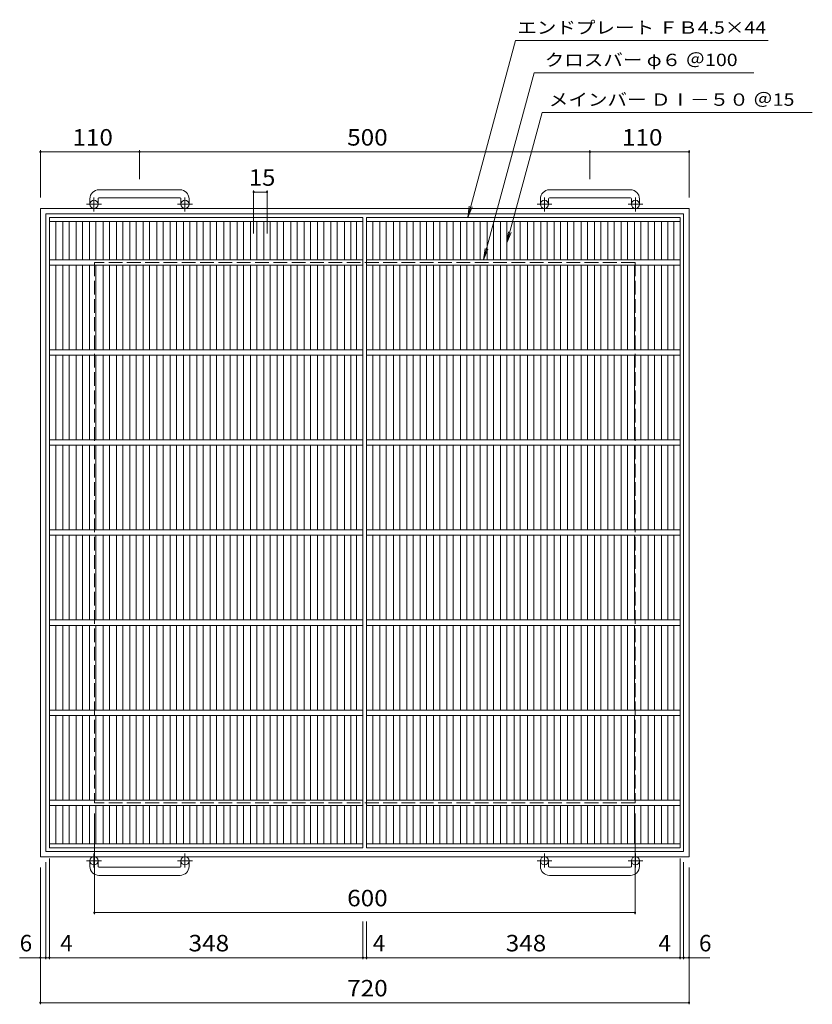
# Model space of a CAD drawing. Units: millimetres. Extents: x -824 to 1090, y -824 to 816.
# Drawn here: x -824 to 56, y -277 to 816 of the extents above; entities that cross this region are included whole.
import ezdxf

# ---------------------------------------------------------------- set-up
doc = ezdxf.new("R2010")
doc.units = ezdxf.units.MM
doc.header["$LTSCALE"] = 6
doc.linetypes.add('JWW_CENTER1', pattern=[6.773333, 4.233333, -0.846667, 0.846667, -0.846667])
doc.linetypes.add('JWW_DASHED3', pattern=[3.386667, 2.54, -0.846667])
for name, color, linetype in [('A-1_ピット', 7, 'Continuous'), ('A-2_蓋', 7, 'Continuous'), ('A-4_寸法', 7, 'Continuous'), ('A-5_仕様文', 7, 'Continuous')]:
    doc.layers.add(name, color=color, linetype=linetype)
doc.styles.add('ＭＳ ゴシック', font='msgothic.ttc', dxfattribs={"height": 1})

msp = doc.modelspace()

# ---------------------------------------------------------------- linework, layer by layer
at = {"layer": 'A-1_ピット', "color": 2, "linetype": 'Continuous', "lineweight": 9}
for p, q in [((-645.9, 626.9), (-735.9, 626.9)), ((-145.9, 626.9), (-235.9, 626.9)), ((-745.9, 616.9), (-745.9, 610.8)), ((-736.9, 616.9), (-736.9, 610.8)), ((-735.9, 617.9), (-645.9, 617.9)), ((-644.9, 616.9), (-644.9, 610.8)), ((-635.9, 616.9), (-635.9, 610.8)), ((-245.9, 616.9), (-245.9, 610.8)), ((-236.9, 616.9), (-236.9, 610.8)), ((-235.9, 617.9), (-145.9, 617.9)), ((-144.9, 616.9), (-144.9, 610.8)), ((-135.9, 616.9), (-135.9, 610.8)), ((-800.9, 606.3), (-800.9, -113.7)), ((-80.9, 606.3), (-800.9, 606.3)), ((-80.9, 606.3), (-80.9, -113.7)), ((-794.9, 600.3), (-794.9, -107.7)), ((-86.9, 600.3), (-794.9, 600.3)), ((-86.9, 600.3), (-86.9, -107.7)), ((-86.9, -107.7), (-794.9, -107.7)), ((-80.9, -113.7), (-800.9, -113.7)), ((-745.9, -124.3), (-745.9, -118.2)), ((-736.9, -124.3), (-736.9, -118.2)), ((-644.9, -124.3), (-644.9, -118.2)), ((-635.9, -124.3), (-635.9, -118.2)), ((-245.9, -124.3), (-245.9, -118.2)), ((-236.9, -124.3), (-236.9, -118.2)), ((-144.9, -124.3), (-144.9, -118.2)), ((-135.9, -124.3), (-135.9, -118.2)), ((-735.9, -125.3), (-645.9, -125.3)), ((-235.9, -125.3), (-145.9, -125.3)), ((-645.9, -134.3), (-735.9, -134.3)), ((-145.9, -134.3), (-235.9, -134.3))]:
    msp.add_line(p, q, dxfattribs=at)
at = {"layer": 'A-1_ピット', "color": 2, "linetype": 'JWW_CENTER1', "lineweight": 9}
for p, q in [((-741.4, 602.7), (-741.4, 618.3)), ((-640.4, 602.7), (-640.4, 618.3)), ((-241.4, 602.7), (-241.4, 618.3)), ((-140.4, 602.7), (-140.4, 618.3)), ((-733.2, 610.8), (-749.6, 610.8)), ((-632.2, 610.8), (-648.6, 610.8)), ((-233.2, 610.8), (-249.6, 610.8)), ((-132.2, 610.8), (-148.6, 610.8)), ((-733.2, -118.2), (-749.6, -118.2)), ((-741.4, -110.1), (-741.4, -125.7)), ((-632.2, -118.2), (-648.6, -118.2)), ((-640.4, -110.1), (-640.4, -125.7)), ((-233.2, -118.2), (-249.6, -118.2)), ((-241.4, -110.1), (-241.4, -125.7)), ((-132.2, -118.2), (-148.6, -118.2)), ((-140.4, -110.1), (-140.4, -125.7))]:
    msp.add_line(p, q, dxfattribs=at)
at = {"layer": 'A-1_ピット', "color": 2, "linetype": 'JWW_DASHED3', "lineweight": 9}
for p, q in [((-740.9, 546.3), (-740.9, -53.7)), ((-140.9, 546.3), (-740.9, 546.3)), ((-140.9, 546.3), (-140.9, -53.7)), ((-140.9, -53.7), (-740.9, -53.7))]:
    msp.add_line(p, q, dxfattribs=at)
at = {"layer": 'A-1_ピット', "color": 2, "linetype": 'Continuous', "lineweight": 9}
for centre in [(-741.4, 610.8), (-640.4, 610.8), (-241.4, 610.8), (-140.4, 610.8), (-741.4, -118.2), (-640.4, -118.2), (-241.4, -118.2), (-140.4, -118.2)]:
    msp.add_circle(centre, 4.5, dxfattribs=at)
for centre, radius, start, end in [((-735.9, 616.9), 10, 90, 180), ((-645.9, 616.9), 10, 0, 90), ((-235.9, 616.9), 10, 90, 180), ((-145.9, 616.9), 10, 0, 90), ((-735.9, 616.9), 1, 90, 180), ((-645.9, 616.9), 1, 0, 90), ((-235.9, 616.9), 1, 90, 180), ((-145.9, 616.9), 1, 0, 90), ((-735.9, -124.3), 10, 180, 270), ((-735.9, -124.3), 1, 180, 270), ((-645.9, -124.3), 10, 270, 0), ((-645.9, -124.3), 1, 270, 0), ((-235.9, -124.3), 10, 180, 270), ((-235.9, -124.3), 1, 180, 270), ((-145.9, -124.3), 10, 270, 0), ((-145.9, -124.3), 1, 270, 0)]:
    msp.add_arc(centre, radius, start, end, dxfattribs=at)
at = {"layer": 'A-2_蓋', "color": 3, "linetype": 'Continuous', "lineweight": 9}
for p, q in [((-790.9, 596.3), (-442.9, 596.3)), ((-790.9, -103.7), (-790.9, 596.3)), ((-790.9, 591.8), (-442.9, 591.8)), ((-783.9, 549.3), (-783.9, 591.8)), ((-776, 549.3), (-776, 591.8)), ((-769, 549.3), (-769, 591.8)), ((-761.1, 549.3), (-761.1, 591.8)), ((-754.1, 549.3), (-754.1, 591.8)), ((-746.2, 549.3), (-746.2, 591.8)), ((-739.2, 549.3), (-739.2, 591.8)), ((-731.3, 549.3), (-731.3, 591.8)), ((-724.3, 549.3), (-724.3, 591.8)), ((-716.5, 549.3), (-716.5, 591.8)), ((-709.5, 549.3), (-709.5, 591.8)), ((-701.6, 549.3), (-701.6, 591.8)), ((-694.6, 549.3), (-694.6, 591.8)), ((-686.7, 549.3), (-686.7, 591.8)), ((-679.7, 549.3), (-679.7, 591.8)), ((-671.8, 549.3), (-671.8, 591.8)), ((-664.8, 549.3), (-664.8, 591.8)), ((-657, 549.3), (-657, 591.8)), ((-650, 549.3), (-650, 591.8)), ((-642.1, 549.3), (-642.1, 591.8)), ((-635.1, 549.3), (-635.1, 591.8)), ((-627.2, 549.3), (-627.2, 591.8)), ((-620.2, 549.3), (-620.2, 591.8)), ((-612.3, 549.3), (-612.3, 591.8)), ((-605.3, 549.3), (-605.3, 591.8)), ((-597.4, 549.3), (-597.4, 591.8)), ((-590.4, 549.3), (-590.4, 591.8)), ((-582.6, 549.3), (-582.6, 591.8)), ((-575.6, 549.3), (-575.6, 591.8)), ((-567.7, 549.3), (-567.7, 591.8)), ((-560.7, 549.3), (-560.7, 591.8)), ((-552.8, 549.3), (-552.8, 591.8)), ((-545.8, 549.3), (-545.8, 591.8)), ((-537.9, 549.3), (-537.9, 591.8)), ((-530.9, 549.3), (-530.9, 591.8)), ((-523, 549.3), (-523, 591.8)), ((-516, 549.3), (-516, 591.8)), ((-508.2, 549.3), (-508.2, 591.8)), ((-501.2, 549.3), (-501.2, 591.8)), ((-493.3, 549.3), (-493.3, 591.8)), ((-486.3, 549.3), (-486.3, 591.8)), ((-478.4, 549.3), (-478.4, 591.8)), ((-471.4, 549.3), (-471.4, 591.8)), ((-463.5, 549.3), (-463.5, 591.8)), ((-456.5, 549.3), (-456.5, 591.8)), ((-449.9, 591.8), (-449.9, 549.3)), ((-442.9, 596.3), (-442.9, -103.7)), ((-438.9, 596.3), (-90.9, 596.3)), ((-438.9, -103.7), (-438.9, 596.3)), ((-438.9, 591.8), (-90.9, 591.8)), ((-431.9, 549.3), (-431.9, 591.8)), ((-424, 549.3), (-424, 591.8)), ((-417, 549.3), (-417, 591.8)), ((-409.1, 549.3), (-409.1, 591.8)), ((-402.1, 549.3), (-402.1, 591.8)), ((-394.2, 549.3), (-394.2, 591.8)), ((-387.2, 549.3), (-387.2, 591.8)), ((-379.3, 549.3), (-379.3, 591.8)), ((-372.3, 549.3), (-372.3, 591.8)), ((-364.5, 549.3), (-364.5, 591.8)), ((-357.5, 549.3), (-357.5, 591.8)), ((-349.6, 549.3), (-349.6, 591.8)), ((-342.6, 549.3), (-342.6, 591.8)), ((-334.7, 549.3), (-334.7, 591.8)), ((-327.7, 549.3), (-327.7, 591.8)), ((-319.8, 549.3), (-319.8, 591.8)), ((-312.8, 549.3), (-312.8, 591.8)), ((-305, 549.3), (-305, 591.8)), ((-298, 549.3), (-298, 591.8)), ((-290.1, 549.3), (-290.1, 591.8)), ((-283.1, 549.3), (-283.1, 591.8)), ((-275.2, 549.3), (-275.2, 591.8)), ((-268.2, 549.3), (-268.2, 591.8)), ((-260.3, 549.3), (-260.3, 591.8)), ((-253.3, 549.3), (-253.3, 591.8)), ((-245.4, 549.3), (-245.4, 591.8)), ((-238.4, 549.3), (-238.4, 591.8)), ((-230.6, 549.3), (-230.6, 591.8)), ((-223.6, 549.3), (-223.6, 591.8)), ((-215.7, 549.3), (-215.7, 591.8)), ((-208.7, 549.3), (-208.7, 591.8)), ((-200.8, 549.3), (-200.8, 591.8)), ((-193.8, 549.3), (-193.8, 591.8)), ((-185.9, 549.3), (-185.9, 591.8)), ((-178.9, 549.3), (-178.9, 591.8)), ((-171, 549.3), (-171, 591.8)), ((-164, 549.3), (-164, 591.8)), ((-156.2, 549.3), (-156.2, 591.8)), ((-149.2, 549.3), (-149.2, 591.8)), ((-141.3, 549.3), (-141.3, 591.8)), ((-134.3, 549.3), (-134.3, 591.8)), ((-126.4, 549.3), (-126.4, 591.8)), ((-119.4, 549.3), (-119.4, 591.8)), ((-111.5, 549.3), (-111.5, 591.8)), ((-104.5, 549.3), (-104.5, 591.8)), ((-97.9, 591.8), (-97.9, 549.3)), ((-90.9, 596.3), (-90.9, -103.7)), ((-790.9, 549.3), (-442.9, 549.3)), ((-438.9, 549.3), (-90.9, 549.3)), ((-790.9, 543.3), (-442.9, 543.3)), ((-783.9, 449.3), (-783.9, 543.3)), ((-776, 449.3), (-776, 543.3)), ((-769, 449.3), (-769, 543.3)), ((-761.1, 449.3), (-761.1, 543.3)), ((-754.1, 449.3), (-754.1, 543.3)), ((-746.2, 449.3), (-746.2, 543.3)), ((-739.2, 449.3), (-739.2, 543.3)), ((-731.3, 449.3), (-731.3, 543.3)), ((-724.3, 449.3), (-724.3, 543.3)), ((-716.5, 449.3), (-716.5, 543.3)), ((-709.5, 449.3), (-709.5, 543.3)), ((-701.6, 449.3), (-701.6, 543.3)), ((-694.6, 449.3), (-694.6, 543.3)), ((-686.7, 449.3), (-686.7, 543.3)), ((-679.7, 449.3), (-679.7, 543.3)), ((-671.8, 449.3), (-671.8, 543.3)), ((-664.8, 449.3), (-664.8, 543.3)), ((-657, 449.3), (-657, 543.3)), ((-650, 449.3), (-650, 543.3)), ((-642.1, 449.3), (-642.1, 543.3)), ((-635.1, 449.3), (-635.1, 543.3)), ((-627.2, 449.3), (-627.2, 543.3)), ((-620.2, 449.3), (-620.2, 543.3)), ((-612.3, 449.3), (-612.3, 543.3)), ((-605.3, 449.3), (-605.3, 543.3)), ((-597.4, 449.3), (-597.4, 543.3)), ((-590.4, 449.3), (-590.4, 543.3)), ((-582.6, 449.3), (-582.6, 543.3)), ((-575.6, 449.3), (-575.6, 543.3)), ((-567.7, 449.3), (-567.7, 543.3)), ((-560.7, 449.3), (-560.7, 543.3)), ((-552.8, 449.3), (-552.8, 543.3)), ((-545.8, 449.3), (-545.8, 543.3)), ((-537.9, 449.3), (-537.9, 543.3)), ((-530.9, 449.3), (-530.9, 543.3)), ((-523, 449.3), (-523, 543.3)), ((-516, 449.3), (-516, 543.3)), ((-508.2, 449.3), (-508.2, 543.3)), ((-501.2, 449.3), (-501.2, 543.3)), ((-493.3, 449.3), (-493.3, 543.3)), ((-486.3, 449.3), (-486.3, 543.3)), ((-478.4, 449.3), (-478.4, 543.3)), ((-471.4, 449.3), (-471.4, 543.3)), ((-463.5, 449.3), (-463.5, 543.3)), ((-456.5, 449.3), (-456.5, 543.3)), ((-449.9, 543.3), (-449.9, 449.3)), ((-438.9, 543.3), (-90.9, 543.3)), ((-431.9, 449.3), (-431.9, 543.3)), ((-424, 449.3), (-424, 543.3)), ((-417, 449.3), (-417, 543.3)), ((-409.1, 449.3), (-409.1, 543.3)), ((-402.1, 449.3), (-402.1, 543.3)), ((-394.2, 449.3), (-394.2, 543.3)), ((-387.2, 449.3), (-387.2, 543.3)), ((-379.3, 449.3), (-379.3, 543.3)), ((-372.3, 449.3), (-372.3, 543.3)), ((-364.5, 449.3), (-364.5, 543.3)), ((-357.5, 449.3), (-357.5, 543.3)), ((-349.6, 449.3), (-349.6, 543.3)), ((-342.6, 449.3), (-342.6, 543.3)), ((-334.7, 449.3), (-334.7, 543.3)), ((-327.7, 449.3), (-327.7, 543.3)), ((-319.8, 449.3), (-319.8, 543.3)), ((-312.8, 449.3), (-312.8, 543.3)), ((-305, 449.3), (-305, 543.3)), ((-298, 449.3), (-298, 543.3)), ((-290.1, 449.3), (-290.1, 543.3)), ((-283.1, 449.3), (-283.1, 543.3)), ((-275.2, 449.3), (-275.2, 543.3)), ((-268.2, 449.3), (-268.2, 543.3)), ((-260.3, 449.3), (-260.3, 543.3)), ((-253.3, 449.3), (-253.3, 543.3)), ((-245.4, 449.3), (-245.4, 543.3)), ((-238.4, 449.3), (-238.4, 543.3)), ((-230.6, 449.3), (-230.6, 543.3)), ((-223.6, 449.3), (-223.6, 543.3)), ((-215.7, 449.3), (-215.7, 543.3)), ((-208.7, 449.3), (-208.7, 543.3)), ((-200.8, 449.3), (-200.8, 543.3)), ((-193.8, 449.3), (-193.8, 543.3)), ((-185.9, 449.3), (-185.9, 543.3)), ((-178.9, 449.3), (-178.9, 543.3)), ((-171, 449.3), (-171, 543.3)), ((-164, 449.3), (-164, 543.3)), ((-156.2, 449.3), (-156.2, 543.3)), ((-149.2, 449.3), (-149.2, 543.3)), ((-141.3, 449.3), (-141.3, 543.3)), ((-134.3, 449.3), (-134.3, 543.3)), ((-126.4, 449.3), (-126.4, 543.3)), ((-119.4, 449.3), (-119.4, 543.3)), ((-111.5, 449.3), (-111.5, 543.3)), ((-104.5, 449.3), (-104.5, 543.3)), ((-97.9, 543.3), (-97.9, 449.3)), ((-790.9, 449.3), (-442.9, 449.3)), ((-438.9, 449.3), (-90.9, 449.3)), ((-790.9, 443.3), (-442.9, 443.3)), ((-783.9, 349.3), (-783.9, 443.3)), ((-776, 349.3), (-776, 443.3)), ((-769, 349.3), (-769, 443.3)), ((-761.1, 349.3), (-761.1, 443.3)), ((-754.1, 349.3), (-754.1, 443.3)), ((-746.2, 349.3), (-746.2, 443.3)), ((-739.2, 349.3), (-739.2, 443.3)), ((-731.3, 349.3), (-731.3, 443.3)), ((-724.3, 349.3), (-724.3, 443.3)), ((-716.5, 349.3), (-716.5, 443.3)), ((-709.5, 349.3), (-709.5, 443.3)), ((-701.6, 349.3), (-701.6, 443.3)), ((-694.6, 349.3), (-694.6, 443.3)), ((-686.7, 349.3), (-686.7, 443.3)), ((-679.7, 349.3), (-679.7, 443.3)), ((-671.8, 349.3), (-671.8, 443.3)), ((-664.8, 349.3), (-664.8, 443.3)), ((-657, 349.3), (-657, 443.3)), ((-650, 349.3), (-650, 443.3)), ((-642.1, 349.3), (-642.1, 443.3)), ((-635.1, 349.3), (-635.1, 443.3)), ((-627.2, 349.3), (-627.2, 443.3)), ((-620.2, 349.3), (-620.2, 443.3)), ((-612.3, 349.3), (-612.3, 443.3)), ((-605.3, 349.3), (-605.3, 443.3)), ((-597.4, 349.3), (-597.4, 443.3)), ((-590.4, 349.3), (-590.4, 443.3)), ((-582.6, 349.3), (-582.6, 443.3)), ((-575.6, 349.3), (-575.6, 443.3)), ((-567.7, 349.3), (-567.7, 443.3)), ((-560.7, 349.3), (-560.7, 443.3)), ((-552.8, 349.3), (-552.8, 443.3)), ((-545.8, 349.3), (-545.8, 443.3)), ((-537.9, 349.3), (-537.9, 443.3)), ((-530.9, 349.3), (-530.9, 443.3)), ((-523, 349.3), (-523, 443.3)), ((-516, 349.3), (-516, 443.3)), ((-508.2, 349.3), (-508.2, 443.3)), ((-501.2, 349.3), (-501.2, 443.3)), ((-493.3, 349.3), (-493.3, 443.3)), ((-486.3, 349.3), (-486.3, 443.3)), ((-478.4, 349.3), (-478.4, 443.3)), ((-471.4, 349.3), (-471.4, 443.3)), ((-463.5, 349.3), (-463.5, 443.3)), ((-456.5, 349.3), (-456.5, 443.3)), ((-449.9, 443.3), (-449.9, 349.3)), ((-438.9, 443.3), (-90.9, 443.3)), ((-431.9, 349.3), (-431.9, 443.3)), ((-424, 349.3), (-424, 443.3)), ((-417, 349.3), (-417, 443.3)), ((-409.1, 349.3), (-409.1, 443.3)), ((-402.1, 349.3), (-402.1, 443.3)), ((-394.2, 349.3), (-394.2, 443.3)), ((-387.2, 349.3), (-387.2, 443.3)), ((-379.3, 349.3), (-379.3, 443.3)), ((-372.3, 349.3), (-372.3, 443.3)), ((-364.5, 349.3), (-364.5, 443.3)), ((-357.5, 349.3), (-357.5, 443.3)), ((-349.6, 349.3), (-349.6, 443.3)), ((-342.6, 349.3), (-342.6, 443.3)), ((-334.7, 349.3), (-334.7, 443.3)), ((-327.7, 349.3), (-327.7, 443.3)), ((-319.8, 349.3), (-319.8, 443.3)), ((-312.8, 349.3), (-312.8, 443.3)), ((-305, 349.3), (-305, 443.3)), ((-298, 349.3), (-298, 443.3)), ((-290.1, 349.3), (-290.1, 443.3)), ((-283.1, 349.3), (-283.1, 443.3)), ((-275.2, 349.3), (-275.2, 443.3)), ((-268.2, 349.3), (-268.2, 443.3)), ((-260.3, 349.3), (-260.3, 443.3)), ((-253.3, 349.3), (-253.3, 443.3)), ((-245.4, 349.3), (-245.4, 443.3)), ((-238.4, 349.3), (-238.4, 443.3)), ((-230.6, 349.3), (-230.6, 443.3)), ((-223.6, 349.3), (-223.6, 443.3)), ((-215.7, 349.3), (-215.7, 443.3)), ((-208.7, 349.3), (-208.7, 443.3)), ((-200.8, 349.3), (-200.8, 443.3)), ((-193.8, 349.3), (-193.8, 443.3)), ((-185.9, 349.3), (-185.9, 443.3)), ((-178.9, 349.3), (-178.9, 443.3)), ((-171, 349.3), (-171, 443.3)), ((-164, 349.3), (-164, 443.3)), ((-156.2, 349.3), (-156.2, 443.3)), ((-149.2, 349.3), (-149.2, 443.3)), ((-141.3, 349.3), (-141.3, 443.3)), ((-134.3, 349.3), (-134.3, 443.3)), ((-126.4, 349.3), (-126.4, 443.3)), ((-119.4, 349.3), (-119.4, 443.3)), ((-111.5, 349.3), (-111.5, 443.3)), ((-104.5, 349.3), (-104.5, 443.3)), ((-97.9, 443.3), (-97.9, 349.3)), ((-790.9, 349.3), (-442.9, 349.3)), ((-790.9, 343.3), (-442.9, 343.3)), ((-783.9, 249.3), (-783.9, 343.3)), ((-776, 249.3), (-776, 343.3)), ((-769, 249.3), (-769, 343.3)), ((-761.1, 249.3), (-761.1, 343.3)), ((-754.1, 249.3), (-754.1, 343.3)), ((-746.2, 249.3), (-746.2, 343.3)), ((-739.2, 249.3), (-739.2, 343.3)), ((-731.3, 249.3), (-731.3, 343.3)), ((-724.3, 249.3), (-724.3, 343.3)), ((-716.5, 249.3), (-716.5, 343.3)), ((-709.5, 249.3), (-709.5, 343.3)), ((-701.6, 249.3), (-701.6, 343.3)), ((-694.6, 249.3), (-694.6, 343.3)), ((-686.7, 249.3), (-686.7, 343.3)), ((-679.7, 249.3), (-679.7, 343.3)), ((-671.8, 249.3), (-671.8, 343.3)), ((-664.8, 249.3), (-664.8, 343.3)), ((-657, 249.3), (-657, 343.3)), ((-650, 249.3), (-650, 343.3)), ((-642.1, 249.3), (-642.1, 343.3)), ((-635.1, 249.3), (-635.1, 343.3)), ((-627.2, 249.3), (-627.2, 343.3)), ((-620.2, 249.3), (-620.2, 343.3)), ((-612.3, 249.3), (-612.3, 343.3)), ((-605.3, 249.3), (-605.3, 343.3)), ((-597.4, 249.3), (-597.4, 343.3)), ((-590.4, 249.3), (-590.4, 343.3)), ((-582.6, 249.3), (-582.6, 343.3)), ((-575.6, 249.3), (-575.6, 343.3)), ((-567.7, 249.3), (-567.7, 343.3)), ((-560.7, 249.3), (-560.7, 343.3)), ((-552.8, 249.3), (-552.8, 343.3)), ((-545.8, 249.3), (-545.8, 343.3)), ((-537.9, 249.3), (-537.9, 343.3)), ((-530.9, 249.3), (-530.9, 343.3)), ((-523, 249.3), (-523, 343.3)), ((-516, 249.3), (-516, 343.3)), ((-508.2, 249.3), (-508.2, 343.3)), ((-501.2, 249.3), (-501.2, 343.3)), ((-493.3, 249.3), (-493.3, 343.3)), ((-486.3, 249.3), (-486.3, 343.3)), ((-478.4, 249.3), (-478.4, 343.3)), ((-471.4, 249.3), (-471.4, 343.3)), ((-463.5, 249.3), (-463.5, 343.3)), ((-456.5, 249.3), (-456.5, 343.3)), ((-449.9, 343.3), (-449.9, 249.3)), ((-438.9, 349.3), (-90.9, 349.3)), ((-438.9, 343.3), (-90.9, 343.3)), ((-431.9, 249.3), (-431.9, 343.3)), ((-424, 249.3), (-424, 343.3)), ((-417, 249.3), (-417, 343.3)), ((-409.1, 249.3), (-409.1, 343.3)), ((-402.1, 249.3), (-402.1, 343.3)), ((-394.2, 249.3), (-394.2, 343.3)), ((-387.2, 249.3), (-387.2, 343.3)), ((-379.3, 249.3), (-379.3, 343.3)), ((-372.3, 249.3), (-372.3, 343.3)), ((-364.5, 249.3), (-364.5, 343.3)), ((-357.5, 249.3), (-357.5, 343.3)), ((-349.6, 249.3), (-349.6, 343.3)), ((-342.6, 249.3), (-342.6, 343.3)), ((-334.7, 249.3), (-334.7, 343.3)), ((-327.7, 249.3), (-327.7, 343.3)), ((-319.8, 249.3), (-319.8, 343.3)), ((-312.8, 249.3), (-312.8, 343.3)), ((-305, 249.3), (-305, 343.3)), ((-298, 249.3), (-298, 343.3)), ((-290.1, 249.3), (-290.1, 343.3)), ((-283.1, 249.3), (-283.1, 343.3)), ((-275.2, 249.3), (-275.2, 343.3)), ((-268.2, 249.3), (-268.2, 343.3)), ((-260.3, 249.3), (-260.3, 343.3)), ((-253.3, 249.3), (-253.3, 343.3)), ((-245.4, 249.3), (-245.4, 343.3)), ((-238.4, 249.3), (-238.4, 343.3)), ((-230.6, 249.3), (-230.6, 343.3)), ((-223.6, 249.3), (-223.6, 343.3)), ((-215.7, 249.3), (-215.7, 343.3)), ((-208.7, 249.3), (-208.7, 343.3)), ((-200.8, 249.3), (-200.8, 343.3)), ((-193.8, 249.3), (-193.8, 343.3)), ((-185.9, 249.3), (-185.9, 343.3)), ((-178.9, 249.3), (-178.9, 343.3)), ((-171, 249.3), (-171, 343.3)), ((-164, 249.3), (-164, 343.3)), ((-156.2, 249.3), (-156.2, 343.3)), ((-149.2, 249.3), (-149.2, 343.3)), ((-141.3, 249.3), (-141.3, 343.3)), ((-134.3, 249.3), (-134.3, 343.3)), ((-126.4, 249.3), (-126.4, 343.3)), ((-119.4, 249.3), (-119.4, 343.3)), ((-111.5, 249.3), (-111.5, 343.3)), ((-104.5, 249.3), (-104.5, 343.3)), ((-97.9, 343.3), (-97.9, 249.3)), ((-790.9, 249.3), (-442.9, 249.3)), ((-790.9, 243.3), (-442.9, 243.3)), ((-783.9, 149.3), (-783.9, 243.3)), ((-776, 149.3), (-776, 243.3)), ((-769, 149.3), (-769, 243.3)), ((-761.1, 149.3), (-761.1, 243.3)), ((-754.1, 149.3), (-754.1, 243.3)), ((-746.2, 149.3), (-746.2, 243.3)), ((-739.2, 149.3), (-739.2, 243.3)), ((-731.3, 149.3), (-731.3, 243.3)), ((-724.3, 149.3), (-724.3, 243.3)), ((-716.5, 149.3), (-716.5, 243.3)), ((-709.5, 149.3), (-709.5, 243.3)), ((-701.6, 149.3), (-701.6, 243.3)), ((-694.6, 149.3), (-694.6, 243.3)), ((-686.7, 149.3), (-686.7, 243.3)), ((-679.7, 149.3), (-679.7, 243.3)), ((-671.8, 149.3), (-671.8, 243.3)), ((-664.8, 149.3), (-664.8, 243.3)), ((-657, 149.3), (-657, 243.3)), ((-650, 149.3), (-650, 243.3)), ((-642.1, 149.3), (-642.1, 243.3)), ((-635.1, 149.3), (-635.1, 243.3)), ((-627.2, 149.3), (-627.2, 243.3)), ((-620.2, 149.3), (-620.2, 243.3)), ((-612.3, 149.3), (-612.3, 243.3)), ((-605.3, 149.3), (-605.3, 243.3)), ((-597.4, 149.3), (-597.4, 243.3)), ((-590.4, 149.3), (-590.4, 243.3)), ((-582.6, 149.3), (-582.6, 243.3)), ((-575.6, 149.3), (-575.6, 243.3)), ((-567.7, 149.3), (-567.7, 243.3)), ((-560.7, 149.3), (-560.7, 243.3)), ((-552.8, 149.3), (-552.8, 243.3)), ((-545.8, 149.3), (-545.8, 243.3)), ((-537.9, 149.3), (-537.9, 243.3)), ((-530.9, 149.3), (-530.9, 243.3)), ((-523, 149.3), (-523, 243.3)), ((-516, 149.3), (-516, 243.3)), ((-508.2, 149.3), (-508.2, 243.3)), ((-501.2, 149.3), (-501.2, 243.3)), ((-493.3, 149.3), (-493.3, 243.3)), ((-486.3, 149.3), (-486.3, 243.3)), ((-478.4, 149.3), (-478.4, 243.3)), ((-471.4, 149.3), (-471.4, 243.3)), ((-463.5, 149.3), (-463.5, 243.3)), ((-456.5, 149.3), (-456.5, 243.3)), ((-449.9, 243.3), (-449.9, 149.3)), ((-438.9, 249.3), (-90.9, 249.3)), ((-438.9, 243.3), (-90.9, 243.3)), ((-431.9, 149.3), (-431.9, 243.3)), ((-424, 149.3), (-424, 243.3)), ((-417, 149.3), (-417, 243.3)), ((-409.1, 149.3), (-409.1, 243.3)), ((-402.1, 149.3), (-402.1, 243.3)), ((-394.2, 149.3), (-394.2, 243.3)), ((-387.2, 149.3), (-387.2, 243.3)), ((-379.3, 149.3), (-379.3, 243.3)), ((-372.3, 149.3), (-372.3, 243.3)), ((-364.5, 149.3), (-364.5, 243.3)), ((-357.5, 149.3), (-357.5, 243.3)), ((-349.6, 149.3), (-349.6, 243.3)), ((-342.6, 149.3), (-342.6, 243.3)), ((-334.7, 149.3), (-334.7, 243.3)), ((-327.7, 149.3), (-327.7, 243.3)), ((-319.8, 149.3), (-319.8, 243.3)), ((-312.8, 149.3), (-312.8, 243.3)), ((-305, 149.3), (-305, 243.3)), ((-298, 149.3), (-298, 243.3)), ((-290.1, 149.3), (-290.1, 243.3)), ((-283.1, 149.3), (-283.1, 243.3)), ((-275.2, 149.3), (-275.2, 243.3)), ((-268.2, 149.3), (-268.2, 243.3)), ((-260.3, 149.3), (-260.3, 243.3)), ((-253.3, 149.3), (-253.3, 243.3)), ((-245.4, 149.3), (-245.4, 243.3)), ((-238.4, 149.3), (-238.4, 243.3)), ((-230.6, 149.3), (-230.6, 243.3)), ((-223.6, 149.3), (-223.6, 243.3)), ((-215.7, 149.3), (-215.7, 243.3)), ((-208.7, 149.3), (-208.7, 243.3)), ((-200.8, 149.3), (-200.8, 243.3)), ((-193.8, 149.3), (-193.8, 243.3)), ((-185.9, 149.3), (-185.9, 243.3)), ((-178.9, 149.3), (-178.9, 243.3)), ((-171, 149.3), (-171, 243.3)), ((-164, 149.3), (-164, 243.3)), ((-156.2, 149.3), (-156.2, 243.3)), ((-149.2, 149.3), (-149.2, 243.3)), ((-141.3, 149.3), (-141.3, 243.3)), ((-134.3, 149.3), (-134.3, 243.3)), ((-126.4, 149.3), (-126.4, 243.3)), ((-119.4, 149.3), (-119.4, 243.3)), ((-111.5, 149.3), (-111.5, 243.3)), ((-104.5, 149.3), (-104.5, 243.3)), ((-97.9, 243.3), (-97.9, 149.3)), ((-790.9, 149.3), (-442.9, 149.3)), ((-790.9, 143.3), (-442.9, 143.3)), ((-783.9, 49.3), (-783.9, 143.3)), ((-776, 49.3), (-776, 143.3)), ((-769, 49.3), (-769, 143.3)), ((-761.1, 49.3), (-761.1, 143.3)), ((-754.1, 49.3), (-754.1, 143.3)), ((-746.2, 49.3), (-746.2, 143.3)), ((-739.2, 49.3), (-739.2, 143.3)), ((-731.3, 49.3), (-731.3, 143.3)), ((-724.3, 49.3), (-724.3, 143.3)), ((-716.5, 49.3), (-716.5, 143.3)), ((-709.5, 49.3), (-709.5, 143.3)), ((-701.6, 49.3), (-701.6, 143.3)), ((-694.6, 49.3), (-694.6, 143.3)), ((-686.7, 49.3), (-686.7, 143.3)), ((-679.7, 49.3), (-679.7, 143.3)), ((-671.8, 49.3), (-671.8, 143.3)), ((-664.8, 49.3), (-664.8, 143.3)), ((-657, 49.3), (-657, 143.3)), ((-650, 49.3), (-650, 143.3)), ((-642.1, 49.3), (-642.1, 143.3)), ((-635.1, 49.3), (-635.1, 143.3)), ((-627.2, 49.3), (-627.2, 143.3)), ((-620.2, 49.3), (-620.2, 143.3)), ((-612.3, 49.3), (-612.3, 143.3)), ((-605.3, 49.3), (-605.3, 143.3)), ((-597.4, 49.3), (-597.4, 143.3)), ((-590.4, 49.3), (-590.4, 143.3)), ((-582.6, 49.3), (-582.6, 143.3)), ((-575.6, 49.3), (-575.6, 143.3)), ((-567.7, 49.3), (-567.7, 143.3)), ((-560.7, 49.3), (-560.7, 143.3)), ((-552.8, 49.3), (-552.8, 143.3)), ((-545.8, 49.3), (-545.8, 143.3)), ((-537.9, 49.3), (-537.9, 143.3)), ((-530.9, 49.3), (-530.9, 143.3)), ((-523, 49.3), (-523, 143.3)), ((-516, 49.3), (-516, 143.3)), ((-508.2, 49.3), (-508.2, 143.3)), ((-501.2, 49.3), (-501.2, 143.3)), ((-493.3, 49.3), (-493.3, 143.3)), ((-486.3, 49.3), (-486.3, 143.3)), ((-478.4, 49.3), (-478.4, 143.3)), ((-471.4, 49.3), (-471.4, 143.3)), ((-463.5, 49.3), (-463.5, 143.3)), ((-456.5, 49.3), (-456.5, 143.3)), ((-449.9, 143.3), (-449.9, 49.3)), ((-438.9, 149.3), (-90.9, 149.3)), ((-438.9, 143.3), (-90.9, 143.3)), ((-431.9, 49.3), (-431.9, 143.3)), ((-424, 49.3), (-424, 143.3)), ((-417, 49.3), (-417, 143.3)), ((-409.1, 49.3), (-409.1, 143.3)), ((-402.1, 49.3), (-402.1, 143.3)), ((-394.2, 49.3), (-394.2, 143.3)), ((-387.2, 49.3), (-387.2, 143.3)), ((-379.3, 49.3), (-379.3, 143.3)), ((-372.3, 49.3), (-372.3, 143.3)), ((-364.5, 49.3), (-364.5, 143.3)), ((-357.5, 49.3), (-357.5, 143.3)), ((-349.6, 49.3), (-349.6, 143.3)), ((-342.6, 49.3), (-342.6, 143.3)), ((-334.7, 49.3), (-334.7, 143.3)), ((-327.7, 49.3), (-327.7, 143.3)), ((-319.8, 49.3), (-319.8, 143.3)), ((-312.8, 49.3), (-312.8, 143.3)), ((-305, 49.3), (-305, 143.3)), ((-298, 49.3), (-298, 143.3)), ((-290.1, 49.3), (-290.1, 143.3)), ((-283.1, 49.3), (-283.1, 143.3)), ((-275.2, 49.3), (-275.2, 143.3)), ((-268.2, 49.3), (-268.2, 143.3)), ((-260.3, 49.3), (-260.3, 143.3)), ((-253.3, 49.3), (-253.3, 143.3)), ((-245.4, 49.3), (-245.4, 143.3)), ((-238.4, 49.3), (-238.4, 143.3)), ((-230.6, 49.3), (-230.6, 143.3)), ((-223.6, 49.3), (-223.6, 143.3)), ((-215.7, 49.3), (-215.7, 143.3)), ((-208.7, 49.3), (-208.7, 143.3)), ((-200.8, 49.3), (-200.8, 143.3)), ((-193.8, 49.3), (-193.8, 143.3)), ((-185.9, 49.3), (-185.9, 143.3)), ((-178.9, 49.3), (-178.9, 143.3)), ((-171, 49.3), (-171, 143.3)), ((-164, 49.3), (-164, 143.3)), ((-156.2, 49.3), (-156.2, 143.3)), ((-149.2, 49.3), (-149.2, 143.3)), ((-141.3, 49.3), (-141.3, 143.3)), ((-134.3, 49.3), (-134.3, 143.3)), ((-126.4, 49.3), (-126.4, 143.3)), ((-119.4, 49.3), (-119.4, 143.3)), ((-111.5, 49.3), (-111.5, 143.3)), ((-104.5, 49.3), (-104.5, 143.3)), ((-97.9, 143.3), (-97.9, 49.3)), ((-790.9, 49.3), (-442.9, 49.3)), ((-438.9, 49.3), (-90.9, 49.3)), ((-790.9, 43.3), (-442.9, 43.3)), ((-783.9, -50.7), (-783.9, 43.3)), ((-776, -50.7), (-776, 43.3)), ((-769, -50.7), (-769, 43.3)), ((-761.1, -50.7), (-761.1, 43.3)), ((-754.1, -50.7), (-754.1, 43.3)), ((-746.2, -50.7), (-746.2, 43.3)), ((-739.2, -50.7), (-739.2, 43.3)), ((-731.3, -50.7), (-731.3, 43.3)), ((-724.3, -50.7), (-724.3, 43.3)), ((-716.5, -50.7), (-716.5, 43.3)), ((-709.5, -50.7), (-709.5, 43.3)), ((-701.6, -50.7), (-701.6, 43.3)), ((-694.6, -50.7), (-694.6, 43.3)), ((-686.7, -50.7), (-686.7, 43.3)), ((-679.7, -50.7), (-679.7, 43.3)), ((-671.8, -50.7), (-671.8, 43.3)), ((-664.8, -50.7), (-664.8, 43.3)), ((-657, -50.7), (-657, 43.3)), ((-650, -50.7), (-650, 43.3)), ((-642.1, -50.7), (-642.1, 43.3)), ((-635.1, -50.7), (-635.1, 43.3)), ((-627.2, -50.7), (-627.2, 43.3)), ((-620.2, -50.7), (-620.2, 43.3)), ((-612.3, -50.7), (-612.3, 43.3)), ((-605.3, -50.7), (-605.3, 43.3)), ((-597.4, -50.7), (-597.4, 43.3)), ((-590.4, -50.7), (-590.4, 43.3)), ((-582.6, -50.7), (-582.6, 43.3)), ((-575.6, -50.7), (-575.6, 43.3)), ((-567.7, -50.7), (-567.7, 43.3)), ((-560.7, -50.7), (-560.7, 43.3)), ((-552.8, -50.7), (-552.8, 43.3)), ((-545.8, -50.7), (-545.8, 43.3)), ((-537.9, -50.7), (-537.9, 43.3)), ((-530.9, -50.7), (-530.9, 43.3)), ((-523, -50.7), (-523, 43.3)), ((-516, -50.7), (-516, 43.3)), ((-508.2, -50.7), (-508.2, 43.3)), ((-501.2, -50.7), (-501.2, 43.3)), ((-493.3, -50.7), (-493.3, 43.3)), ((-486.3, -50.7), (-486.3, 43.3)), ((-478.4, -50.7), (-478.4, 43.3)), ((-471.4, -50.7), (-471.4, 43.3)), ((-463.5, -50.7), (-463.5, 43.3)), ((-456.5, -50.7), (-456.5, 43.3)), ((-449.9, 43.3), (-449.9, -50.7)), ((-438.9, 43.3), (-90.9, 43.3)), ((-431.9, -50.7), (-431.9, 43.3)), ((-424, -50.7), (-424, 43.3)), ((-417, -50.7), (-417, 43.3)), ((-409.1, -50.7), (-409.1, 43.3)), ((-402.1, -50.7), (-402.1, 43.3)), ((-394.2, -50.7), (-394.2, 43.3)), ((-387.2, -50.7), (-387.2, 43.3)), ((-379.3, -50.7), (-379.3, 43.3)), ((-372.3, -50.7), (-372.3, 43.3)), ((-364.5, -50.7), (-364.5, 43.3)), ((-357.5, -50.7), (-357.5, 43.3)), ((-349.6, -50.7), (-349.6, 43.3)), ((-342.6, -50.7), (-342.6, 43.3)), ((-334.7, -50.7), (-334.7, 43.3)), ((-327.7, -50.7), (-327.7, 43.3)), ((-319.8, -50.7), (-319.8, 43.3)), ((-312.8, -50.7), (-312.8, 43.3)), ((-305, -50.7), (-305, 43.3)), ((-298, -50.7), (-298, 43.3)), ((-290.1, -50.7), (-290.1, 43.3)), ((-283.1, -50.7), (-283.1, 43.3)), ((-275.2, -50.7), (-275.2, 43.3)), ((-268.2, -50.7), (-268.2, 43.3)), ((-260.3, -50.7), (-260.3, 43.3)), ((-253.3, -50.7), (-253.3, 43.3)), ((-245.4, -50.7), (-245.4, 43.3)), ((-238.4, -50.7), (-238.4, 43.3)), ((-230.6, -50.7), (-230.6, 43.3)), ((-223.6, -50.7), (-223.6, 43.3)), ((-215.7, -50.7), (-215.7, 43.3)), ((-208.7, -50.7), (-208.7, 43.3)), ((-200.8, -50.7), (-200.8, 43.3)), ((-193.8, -50.7), (-193.8, 43.3)), ((-185.9, -50.7), (-185.9, 43.3)), ((-178.9, -50.7), (-178.9, 43.3)), ((-171, -50.7), (-171, 43.3)), ((-164, -50.7), (-164, 43.3)), ((-156.2, -50.7), (-156.2, 43.3)), ((-149.2, -50.7), (-149.2, 43.3)), ((-141.3, -50.7), (-141.3, 43.3)), ((-134.3, -50.7), (-134.3, 43.3)), ((-126.4, -50.7), (-126.4, 43.3)), ((-119.4, -50.7), (-119.4, 43.3)), ((-111.5, -50.7), (-111.5, 43.3)), ((-104.5, -50.7), (-104.5, 43.3)), ((-97.9, 43.3), (-97.9, -50.7)), ((-790.9, -50.7), (-442.9, -50.7)), ((-438.9, -50.7), (-90.9, -50.7)), ((-790.9, -56.7), (-442.9, -56.7)), ((-783.9, -99.2), (-783.9, -56.7)), ((-776, -99.2), (-776, -56.7)), ((-769, -99.2), (-769, -56.7)), ((-761.1, -99.2), (-761.1, -56.7)), ((-754.1, -99.2), (-754.1, -56.7)), ((-746.2, -99.2), (-746.2, -56.7)), ((-739.2, -99.2), (-739.2, -56.7)), ((-731.3, -99.2), (-731.3, -56.7)), ((-724.3, -99.2), (-724.3, -56.7)), ((-716.5, -99.2), (-716.5, -56.7)), ((-709.5, -99.2), (-709.5, -56.7)), ((-701.6, -99.2), (-701.6, -56.7)), ((-694.6, -99.2), (-694.6, -56.7)), ((-686.7, -99.2), (-686.7, -56.7)), ((-679.7, -99.2), (-679.7, -56.7)), ((-671.8, -99.2), (-671.8, -56.7)), ((-664.8, -99.2), (-664.8, -56.7)), ((-657, -99.2), (-657, -56.7)), ((-650, -99.2), (-650, -56.7)), ((-642.1, -99.2), (-642.1, -56.7)), ((-635.1, -99.2), (-635.1, -56.7)), ((-627.2, -99.2), (-627.2, -56.7)), ((-620.2, -99.2), (-620.2, -56.7)), ((-612.3, -99.2), (-612.3, -56.7)), ((-605.3, -99.2), (-605.3, -56.7)), ((-597.4, -99.2), (-597.4, -56.7)), ((-590.4, -99.2), (-590.4, -56.7)), ((-582.6, -99.2), (-582.6, -56.7)), ((-575.6, -99.2), (-575.6, -56.7)), ((-567.7, -99.2), (-567.7, -56.7)), ((-560.7, -99.2), (-560.7, -56.7)), ((-552.8, -99.2), (-552.8, -56.7)), ((-545.8, -99.2), (-545.8, -56.7)), ((-537.9, -99.2), (-537.9, -56.7)), ((-530.9, -99.2), (-530.9, -56.7)), ((-523, -99.2), (-523, -56.7)), ((-516, -99.2), (-516, -56.7)), ((-508.2, -99.2), (-508.2, -56.7)), ((-501.2, -99.2), (-501.2, -56.7)), ((-493.3, -99.2), (-493.3, -56.7)), ((-486.3, -99.2), (-486.3, -56.7)), ((-478.4, -99.2), (-478.4, -56.7)), ((-471.4, -99.2), (-471.4, -56.7)), ((-463.5, -99.2), (-463.5, -56.7)), ((-456.5, -99.2), (-456.5, -56.7)), ((-449.9, -56.7), (-449.9, -99.2)), ((-438.9, -56.7), (-90.9, -56.7)), ((-431.9, -99.2), (-431.9, -56.7)), ((-424, -99.2), (-424, -56.7)), ((-417, -99.2), (-417, -56.7)), ((-409.1, -99.2), (-409.1, -56.7)), ((-402.1, -99.2), (-402.1, -56.7)), ((-394.2, -99.2), (-394.2, -56.7)), ((-387.2, -99.2), (-387.2, -56.7)), ((-379.3, -99.2), (-379.3, -56.7)), ((-372.3, -99.2), (-372.3, -56.7)), ((-364.5, -99.2), (-364.5, -56.7)), ((-357.5, -99.2), (-357.5, -56.7)), ((-349.6, -99.2), (-349.6, -56.7)), ((-342.6, -99.2), (-342.6, -56.7)), ((-334.7, -99.2), (-334.7, -56.7)), ((-327.7, -99.2), (-327.7, -56.7)), ((-319.8, -99.2), (-319.8, -56.7)), ((-312.8, -99.2), (-312.8, -56.7)), ((-305, -99.2), (-305, -56.7)), ((-298, -99.2), (-298, -56.7)), ((-290.1, -99.2), (-290.1, -56.7)), ((-283.1, -99.2), (-283.1, -56.7)), ((-275.2, -99.2), (-275.2, -56.7)), ((-268.2, -99.2), (-268.2, -56.7)), ((-260.3, -99.2), (-260.3, -56.7)), ((-253.3, -99.2), (-253.3, -56.7)), ((-245.4, -99.2), (-245.4, -56.7)), ((-238.4, -99.2), (-238.4, -56.7)), ((-230.6, -99.2), (-230.6, -56.7)), ((-223.6, -99.2), (-223.6, -56.7)), ((-215.7, -99.2), (-215.7, -56.7)), ((-208.7, -99.2), (-208.7, -56.7)), ((-200.8, -99.2), (-200.8, -56.7)), ((-193.8, -99.2), (-193.8, -56.7)), ((-185.9, -99.2), (-185.9, -56.7)), ((-178.9, -99.2), (-178.9, -56.7)), ((-171, -99.2), (-171, -56.7)), ((-164, -99.2), (-164, -56.7)), ((-156.2, -99.2), (-156.2, -56.7)), ((-149.2, -99.2), (-149.2, -56.7)), ((-141.3, -99.2), (-141.3, -56.7)), ((-134.3, -99.2), (-134.3, -56.7)), ((-126.4, -99.2), (-126.4, -56.7)), ((-119.4, -99.2), (-119.4, -56.7)), ((-111.5, -99.2), (-111.5, -56.7)), ((-104.5, -99.2), (-104.5, -56.7)), ((-97.9, -56.7), (-97.9, -99.2)), ((-442.9, -99.2), (-790.9, -99.2)), ((-442.9, -103.7), (-790.9, -103.7)), ((-90.9, -99.2), (-438.9, -99.2)), ((-90.9, -103.7), (-438.9, -103.7))]:
    msp.add_line(p, q, dxfattribs=at)
at = {"layer": 'A-4_寸法', "color": 7, "linetype": 'Continuous', "lineweight": 9}
for p, q in [((-800.9, 670.8), (-800.9, 618.3)), ((-800.9, 669), (-690.9, 669)), ((-690.9, 670.8), (-690.9, 638.9)), ((-690.9, 669), (-190.9, 669)), ((-190.9, 670.8), (-190.9, 638.9)), ((-190.9, 669), (-80.9, 669)), ((-80.9, 670.8), (-80.9, 618.3)), ((-564.2, 626.2), (-564.2, 578.3)), ((-564.2, 624.4), (-549.3, 624.4)), ((-549.3, 626.2), (-549.3, 578.3)), ((-740.9, -177.5), (-740.9, -65.7)), ((-140.9, -177.5), (-140.9, -65.7)), ((-794.9, -227.5), (-794.9, -119.7)), ((-790.9, -227.5), (-790.9, -115.7)), ((-90.9, -227.5), (-90.9, -115.7)), ((-86.9, -227.5), (-86.9, -119.7)), ((-800.9, -277.5), (-800.9, -125.7)), ((-80.9, -277.5), (-80.9, -125.7)), ((-740.9, -175.7), (-140.9, -175.7)), ((-442.9, -227.5), (-442.9, -185.7)), ((-438.9, -227.5), (-438.9, -185.7)), ((-800.9, -225.7), (-823.9, -225.7)), ((-800.9, -225.7), (-794.9, -225.7)), ((-794.9, -225.7), (-790.9, -225.7)), ((-790.9, -225.7), (-442.9, -225.7)), ((-442.9, -225.7), (-438.9, -225.7)), ((-438.9, -225.7), (-90.9, -225.7)), ((-90.9, -225.7), (-86.9, -225.7)), ((-86.9, -225.7), (-80.9, -225.7)), ((-80.9, -225.7), (-57.9, -225.7)), ((-800.9, -275.7), (-80.9, -275.7))]:
    msp.add_line(p, q, dxfattribs=at)
at = {"layer": 'A-4_寸法', "color": 7, "linetype": 'Continuous', "lineweight": 9, "const_width": 1.2}
for points in [[(-800.3, 669, 0.414214), (-800.9, 669.6, 0.414214), (-801.5, 669, 0.414214), (-800.9, 668.4, 0.414214)], [(-690.3, 669, 0.414214), (-690.9, 669.6, 0.414214), (-691.5, 669, 0.414214), (-690.9, 668.4, 0.414214)], [(-190.3, 669, 0.414214), (-190.9, 669.6, 0.414214), (-191.5, 669, 0.414214), (-190.9, 668.4, 0.414214)], [(-80.3, 669, 0.414214), (-80.9, 669.6, 0.414214), (-81.5, 669, 0.414214), (-80.9, 668.4, 0.414214)], [(-563.6, 624.4, 0.414214), (-564.2, 625, 0.414214), (-564.8, 624.4, 0.414214), (-564.2, 623.8, 0.414214)], [(-548.7, 624.4, 0.414214), (-549.3, 625, 0.414214), (-549.9, 624.4, 0.414214), (-549.3, 623.8, 0.414214)], [(-740.3, -175.7, 0.414214), (-740.9, -175.1, 0.414214), (-741.5, -175.7, 0.414214), (-740.9, -176.3, 0.414214)], [(-140.3, -175.7, 0.414214), (-140.9, -175.1, 0.414214), (-141.5, -175.7, 0.414214), (-140.9, -176.3, 0.414214)], [(-800.3, -225.7, 0.414214), (-800.9, -225.1, 0.414214), (-801.5, -225.7, 0.414214), (-800.9, -226.3, 0.414214)], [(-794.3, -225.7, 0.414214), (-794.9, -225.1, 0.414214), (-795.5, -225.7, 0.414214), (-794.9, -226.3, 0.414214)], [(-790.3, -225.7, 0.414214), (-790.9, -225.1, 0.414214), (-791.5, -225.7, 0.414214), (-790.9, -226.3, 0.414214)], [(-442.3, -225.7, 0.414214), (-442.9, -225.1, 0.414214), (-443.5, -225.7, 0.414214), (-442.9, -226.3, 0.414214)], [(-438.3, -225.7, 0.414214), (-438.9, -225.1, 0.414214), (-439.5, -225.7, 0.414214), (-438.9, -226.3, 0.414214)], [(-90.3, -225.7, 0.414214), (-90.9, -225.1, 0.414214), (-91.5, -225.7, 0.414214), (-90.9, -226.3, 0.414214)], [(-86.3, -225.7, 0.414214), (-86.9, -225.1, 0.414214), (-87.5, -225.7, 0.414214), (-86.9, -226.3, 0.414214)], [(-80.3, -225.7, 0.414214), (-80.9, -225.1, 0.414214), (-81.5, -225.7, 0.414214), (-80.9, -226.3, 0.414214)], [(-800.3, -275.7, 0.414214), (-800.9, -275.1, 0.414214), (-801.5, -275.7, 0.414214), (-800.9, -276.3, 0.414214)], [(-80.3, -275.7, 0.414214), (-80.9, -275.1, 0.414214), (-81.5, -275.7, 0.414214), (-80.9, -276.3, 0.414214)]]:
    msp.add_lwpolyline(points, format="xyb", close=True, dxfattribs=at)
at = {"layer": 'A-5_仕様文', "color": 7, "linetype": 'Continuous', "lineweight": 9}
for p, q in [((-326.4, 596.3), (-273.5, 792.7)), ((-273.5, 792.7), (6.8, 792.7)), ((-308.9, 549.3), (-253, 756.8)), ((-253, 756.8), (-9, 756.8)), ((-283.1, 567.9), (-244, 712.7)), ((-244, 712.7), (55.9, 712.7)), ((-326.4, 596.3), (-324.8, 608.7)), ((-326.4, 596.3), (-321.7, 607.9)), ((-283.1, 567.9), (-281.4, 580.3)), ((-283.1, 567.9), (-278.3, 579.5)), ((-308.9, 549.3), (-307.3, 561.7)), ((-308.9, 549.3), (-304.1, 560.9))]:
    msp.add_line(p, q, dxfattribs=at)

# ---------------------------------------------------------------- texts
at = {"layer": 'A-4_寸法', "color": 2, "linetype": 'Continuous', "lineweight": 211, "style": 'ＭＳ ゴシック'}
for s, width, p in [('110', 1.083333, (-765.4, 676)), ('500', 1.083333, (-460.4, 676)), ('110', 1.083333, (-155.4, 676)), ('15', 1.0625, (-569.5, 631.4)), ('600', 1.083333, (-460.4, -168.7)), ('348', 1.083333, (-636.4, -218.7)), ('348', 1.083333, (-284.4, -218.7)), ('720', 1.083333, (-460.4, -268.7))]:
    msp.add_text(s, height=18.29, dxfattribs=dict(at, width=width)).set_placement(p)
for s, p in [('6', (-823.9, -218.7)), ('4', (-778.9, -218.7)), ('4', (-431.9, -218.7)), ('4', (-114.9, -218.7)), ('6', (-69.9, -218.7))]:
    msp.add_text(s, height=18.3, dxfattribs=at).set_placement(p)
at = {"layer": 'A-5_仕様文', "color": 7, "linetype": 'Continuous', "lineweight": 9, "style": 'ＭＳ ゴシック', "width": 1.160256}
msp.add_text('エンドプレート ＦＢ4.5×44', height=13.716, dxfattribs=at).set_placement((-271.6, 800.2))
at = {"layer": 'A-5_仕様文', "color": 7, "linetype": 'Continuous', "lineweight": 9, "style": 'ＭＳ ゴシック'}
for s, rotation, width, p in [('クロスバー φ６ ＠100', 0.0001, 1.15873, (-241.1, 764.3)), ('メインバー ＤⅠ－５０ ＠15', 359.9999, 1.160256, (-236.6, 720.2))]:
    msp.add_text(s, height=13.716, rotation=rotation, dxfattribs=dict(at, width=width)).set_placement(p)

doc.saveas('drawing.dxf')
